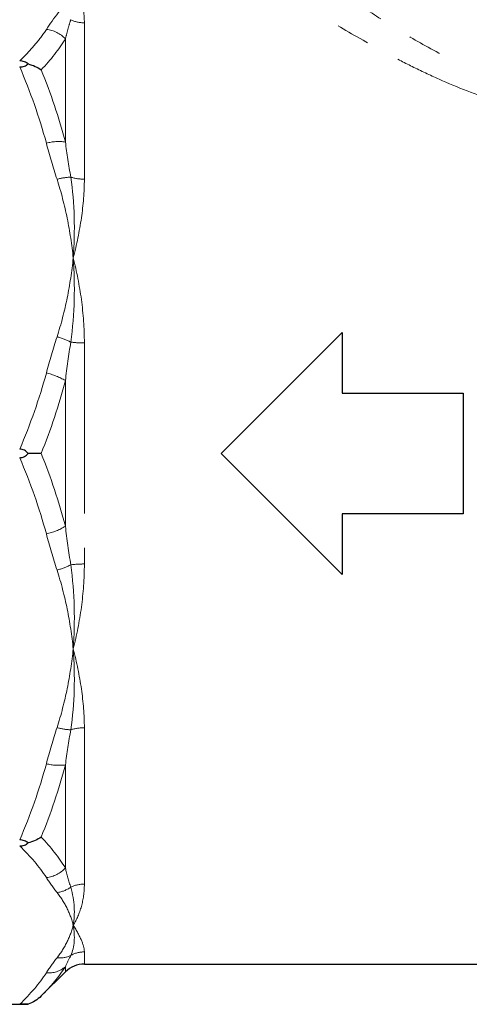
# Model space of a CAD drawing. Units: millimetres. Extents: x -30 to 583, y 18 to 329.
# Drawn here: x 517 to 534, y 217 to 254 of the extents above; entities that cross this region are included whole.
import ezdxf

# ---------------------------------------------------------------- set-up
doc = ezdxf.new("R2010")
doc.units = ezdxf.units.MM
doc.linetypes.add('PHANTOM', pattern=[12.7, 6.35, -1.27, 1.27, -1.27, 1.27, -1.27])

msp = doc.modelspace()

# ---------------------------------------------------------------- linework, layer by layer
at = {"color": 8, "linetype": 'PHANTOM', "lineweight": 18}
for p, q in [((519.854, 253.984), (519.854, 248.166)), ((519.147, 249.549), (519.147, 253.382)), ((519.854, 242.072), (519.854, 233.845)), ((519.147, 235.248), (519.147, 240.669)), ((519.854, 227.751), (519.854, 221.933)), ((519.147, 222.535), (519.147, 226.368)), ((519.854, 219.409), (519.854, 218.958)), ((519.147, 218.666), (519.147, 218.857))]:
    msp.add_line(p, q, dxfattribs=at)
at = {"color": 7, "linetype": 'Continuous', "lineweight": 25}
for p, q in [((529.44, 242.458), (529.44, 240.208)), ((529.44, 240.208), (533.94, 240.208)), ((533.94, 240.208), (533.94, 235.708)), ((533.94, 235.708), (529.44, 235.708)), ((529.44, 235.708), (529.44, 233.458)), ((519.854, 218.958), (560.025, 218.958)), ((518.249, 217.768), (519.147, 218.666)), ((497.306, 217.458), (517.759, 217.458))]:
    msp.add_line(p, q, dxfattribs=at)
at = {"color": 7, "linetype": 'Continuous', "lineweight": 25, "flags": 128}
for points in [[(524.94, 237.958), (526.452, 239.471), (527.955, 240.974), (529.44, 242.458)], [(529.44, 233.458), (527.955, 234.943), (526.452, 236.446), (524.94, 237.958)]]:
    msp.add_lwpolyline(points, dxfattribs=at)
at = {"color": 8, "linetype": 'PHANTOM', "lineweight": 18}
for centre, radius, start, end in [((519.85, 255.127), 1.144, 243.8579, 270.2071), ((518.329, 252.646), 1.101, 41.9983, 84.2205), ((518.9, 247.738), 1.827, 82.2318, 104.5841), ((519.427, 246.071), 2.171, 92.1445, 105.7546), ((519.844, 249.866), 1.7, 252.9681, 270.3428), ((518.167, 239.807), 2.58, 62.8263, 74.947), ((519.84, 246.155), 4.083, 263.0433, 270.1912), ((517.958, 238.727), 2.277, 58.5357, 77.7926), ((517.958, 237.19), 2.277, 282.2074, 301.4643), ((518.167, 236.11), 2.58, 285.053, 297.1737), ((519.84, 229.762), 4.083, 89.8088, 96.9567), ((519.427, 229.845), 2.171, 254.2454, 267.8555), ((519.844, 226.051), 1.7, 89.6572, 107.0319), ((518.9, 228.179), 1.827, 255.4159, 277.7682), ((518.329, 223.271), 1.101, 275.7795, 318.0017), ((518.71, 222.7), 1.088, 276.7297, 305.7422), ((519.85, 220.789), 1.144, 89.7929, 116.1421), ((518.949, 220.105), 0.921, 263.0498, 295.5131), ((519.853, 218.391), 1.018, 89.9619, 119.8878), ((518.542, 219.539), 0.911, 263.5512, 311.5719)]:
    msp.add_arc(centre, radius, start, end, dxfattribs=at)
at = {"color": 7, "linetype": 'Continuous', "lineweight": 25}
msp.add_arc((519.854, 217.958), 1, 90, 135, dxfattribs=at)
at = {"color": 8, "linetype": 'PHANTOM', "lineweight": 18}
for points, knots in [([(525.769, 257.894), (525.839, 257.836), (525.956, 257.742), (526.195, 257.549), (526.285, 257.477), (526.487, 257.315), (526.599, 257.226), (527.201, 256.751), (527.816, 256.274), (528.917, 255.466), (529.317, 255.179), (530.16, 254.597), (530.604, 254.301), (531.538, 253.71), (532.028, 253.415), (533.061, 252.838), (533.608, 252.555), (534.171, 252.295)], [0, 0, 0, 0, 0.125, 0.125, 0.1875, 0.1875, 0.25, 0.25, 0.5, 0.5, 0.625, 0.625, 0.75, 0.75, 0.875, 0.875, 1, 1, 1, 1]), ([(537.455, 250.476), (536.657, 250.619), (535.897, 250.821), (534.432, 251.303), (533.727, 251.583), (532.706, 252.039), (532.373, 252.196), (531.728, 252.515), (531.415, 252.677), (530.5, 253.167), (529.923, 253.499), (528.831, 254.154), (528.314, 254.481), (527.372, 255.092), (526.944, 255.379), (526.179, 255.901), (525.842, 256.137), (525.287, 256.528), (525.074, 256.681), (524.926, 256.788)], [0, 0, 0, 0, 0.125, 0.125, 0.25, 0.25, 0.3125, 0.3125, 0.375, 0.375, 0.5, 0.5, 0.625, 0.625, 0.75, 0.75, 0.875, 0.875, 1, 1, 1, 1]), ([(519.854, 253.984), (519.854, 254.284), (519.814, 254.562), (519.671, 255.072), (519.567, 255.305), (519.44, 255.512)], [0, 0, 0, 0, 0.5, 0.5, 1, 1, 1, 1]), ([(519.346, 254.101), (519.313, 253.994), (519.281, 253.885), (519.25, 253.775), (519.214, 253.646), (519.18, 253.515), (519.147, 253.382)], [0, 0, 0, 0, 0.000696405, 0.000696405, 0.000696405, 0.00150558, 0.00150558, 0.00150558, 0.00150558]), ([(517.449, 252.567), (517.646, 252.758), (517.828, 252.952), (518.16, 253.343), (518.31, 253.541), (518.44, 253.741)], [0, 0, 0, 0, 0.5, 0.5, 1, 1, 1, 1]), ([(518.837, 248.161), (518.99, 247.682), (519.115, 247.198), (519.315, 246.22), (519.389, 245.725), (519.44, 245.229)], [0, 0, 0, 0, 0.5, 0.5, 1, 1, 1, 1]), ([(519.854, 248.166), (519.854, 247.694), (519.814, 247.213), (519.671, 246.23), (519.567, 245.731), (519.44, 245.229)], [0, 0, 0, 0, 0.5, 0.5, 1, 1, 1, 1]), ([(518.837, 242.298), (518.99, 242.776), (519.115, 243.26), (519.315, 244.239), (519.389, 244.734), (519.44, 245.229)], [0, 0, 0, 0, 0.5, 0.5, 1, 1, 1, 1]), ([(519.854, 242.072), (519.854, 242.617), (519.814, 243.155), (519.671, 244.211), (519.567, 244.728), (519.44, 245.229)], [0, 0, 0, 0, 0.5, 0.5, 1, 1, 1, 1]), ([(519.854, 233.845), (519.854, 233.299), (519.814, 232.762), (519.671, 231.706), (519.567, 231.189), (519.44, 230.687)], [0, 0, 0, 0, 0.5, 0.5, 1, 1, 1, 1]), ([(518.837, 233.619), (518.99, 233.14), (519.115, 232.656), (519.315, 231.678), (519.389, 231.183), (519.44, 230.687)], [0, 0, 0, 0, 0.5, 0.5, 1, 1, 1, 1]), ([(518.837, 227.756), (518.99, 228.234), (519.115, 228.718), (519.315, 229.697), (519.389, 230.192), (519.44, 230.687)], [0, 0, 0, 0, 0.5, 0.5, 1, 1, 1, 1]), ([(519.854, 227.751), (519.854, 228.222), (519.814, 228.704), (519.671, 229.687), (519.567, 230.186), (519.44, 230.687)], [0, 0, 0, 0, 0.5, 0.5, 1, 1, 1, 1]), ([(519.854, 221.933), (519.854, 221.633), (519.814, 221.355), (519.671, 220.845), (519.567, 220.612), (519.44, 220.405)], [0, 0, 0, 0, 0.5, 0.5, 1, 1, 1, 1]), ([(518.837, 221.619), (518.99, 221.421), (519.115, 221.22), (519.315, 220.815), (519.389, 220.61), (519.44, 220.405)], [0, 0, 0, 0, 0.5, 0.5, 1, 1, 1, 1]), ([(518.837, 219.191), (518.99, 219.389), (519.115, 219.589), (519.315, 219.995), (519.389, 220.2), (519.44, 220.405)], [0, 0, 0, 0, 0.5, 0.5, 1, 1, 1, 1]), ([(519.854, 219.409), (519.854, 219.53), (519.814, 219.675), (519.671, 220.008), (519.567, 220.197), (519.44, 220.405)], [0, 0, 0, 0, 0.5, 0.5, 1, 1, 1, 1])]:
    msp.add_open_spline(points, degree=3, knots=knots, dxfattribs=at)
for points in [[(518.44, 253.741), (518.71, 254.156), (519.041, 254.565), (519.387, 254.972)], [(519.147, 253.382), (518.908, 252.994), (518.604, 252.612), (518.249, 252.235)], [(518.44, 249.506), (518.179, 250.472), (517.843, 251.415), (517.449, 252.341)], [(518.249, 252.235), (518.604, 251.357), (518.908, 250.461), (519.147, 249.549)], [(519.147, 249.549), (519.208, 249.117), (519.275, 248.681), (519.346, 248.241)], [(518.837, 248.161), (518.695, 248.607), (518.561, 249.055), (518.44, 249.506)], [(519.346, 248.241), (519.495, 247.267), (519.513, 246.253), (519.44, 245.229)], [(519.346, 242.102), (519.495, 243.156), (519.513, 244.206), (519.44, 245.229)], [(518.44, 240.952), (518.561, 241.404), (518.695, 241.852), (518.837, 242.298)], [(519.346, 242.102), (519.275, 241.628), (519.208, 241.15), (519.147, 240.669)], [(517.449, 238.118), (517.843, 239.044), (518.179, 239.987), (518.44, 240.952)], [(519.147, 240.669), (518.908, 239.75), (518.604, 238.846), (518.249, 237.958)], [(518.249, 237.958), (518.604, 237.071), (518.908, 236.167), (519.147, 235.248)], [(518.44, 234.964), (518.179, 235.93), (517.843, 236.873), (517.449, 237.799)], [(519.147, 235.248), (519.208, 234.767), (519.275, 234.289), (519.346, 233.815)], [(518.837, 233.619), (518.695, 234.065), (518.561, 234.513), (518.44, 234.964)], [(519.346, 233.815), (519.495, 232.761), (519.513, 231.711), (519.44, 230.687)], [(519.346, 227.676), (519.495, 228.65), (519.513, 229.664), (519.44, 230.687)], [(518.44, 226.41), (518.561, 226.862), (518.695, 227.31), (518.837, 227.756)], [(519.346, 227.676), (519.275, 227.236), (519.208, 226.8), (519.147, 226.368)], [(517.449, 223.576), (517.843, 224.502), (518.179, 225.445), (518.44, 226.41)], [(519.147, 226.368), (518.908, 225.456), (518.604, 224.56), (518.249, 223.682)], [(518.249, 223.682), (518.604, 223.305), (518.908, 222.922), (519.147, 222.535)], [(518.44, 222.176), (518.179, 222.576), (517.843, 222.967), (517.449, 223.35)], [(519.147, 222.535), (519.208, 222.287), (519.275, 222.047), (519.346, 221.816)], [(518.837, 221.619), (518.695, 221.804), (518.561, 221.989), (518.44, 222.176)], [(519.346, 221.816), (519.495, 221.3), (519.513, 220.829), (519.44, 220.405)], [(519.346, 219.274), (519.495, 219.598), (519.513, 219.981), (519.44, 220.405)], [(518.44, 218.633), (518.561, 218.82), (518.695, 219.006), (518.837, 219.191)], [(519.346, 219.274), (519.275, 219.126), (519.208, 218.987), (519.147, 218.857)], [(519.147, 218.857), (518.908, 218.486), (518.604, 218.123), (518.249, 217.768)], [(517.449, 217.459), (517.843, 217.843), (518.179, 218.233), (518.44, 218.633)]]:
    msp.add_open_spline(points, degree=3, dxfattribs=at)
at = {"color": 7, "linetype": 'Continuous', "lineweight": 25}
for points in [[(517.759, 252.454), (517.722, 252.488), (517.676, 252.518), (517.57, 252.557), (517.509, 252.567), (517.449, 252.567)], [(517.449, 252.341), (517.51, 252.341), (517.57, 252.351), (517.676, 252.391), (517.722, 252.42), (517.759, 252.454)], [(517.759, 252.454), (517.851, 252.431), (517.939, 252.401), (518.103, 252.328), (518.181, 252.284), (518.249, 252.235)], [(517.759, 237.958), (517.722, 238.006), (517.677, 238.048), (517.57, 238.104), (517.51, 238.118), (517.449, 238.118)], [(517.449, 237.799), (517.51, 237.799), (517.57, 237.813), (517.676, 237.869), (517.722, 237.911), (517.759, 237.958)], [(517.759, 223.463), (517.722, 223.497), (517.677, 223.526), (517.57, 223.566), (517.51, 223.576), (517.449, 223.576)], [(517.449, 223.35), (517.51, 223.35), (517.57, 223.36), (517.676, 223.399), (517.722, 223.429), (517.759, 223.463)], [(517.759, 217.458), (517.722, 217.458), (517.677, 217.459), (517.57, 217.459), (517.51, 217.459), (517.449, 217.459)]]:
    msp.add_open_spline(points, degree=3, knots=[0, 0, 0, 0, 0.5, 0.5, 1, 1, 1, 1], dxfattribs=at)
for points in [[(518.249, 237.958), (518.112, 237.958), (517.942, 237.958), (517.759, 237.958)], [(518.249, 223.682), (518.112, 223.585), (517.942, 223.508), (517.759, 223.463)], [(518.249, 217.768), (518.112, 217.631), (517.942, 217.522), (517.759, 217.458)]]:
    msp.add_open_spline(points, degree=3, dxfattribs=at)

doc.saveas('drawing.dxf')
